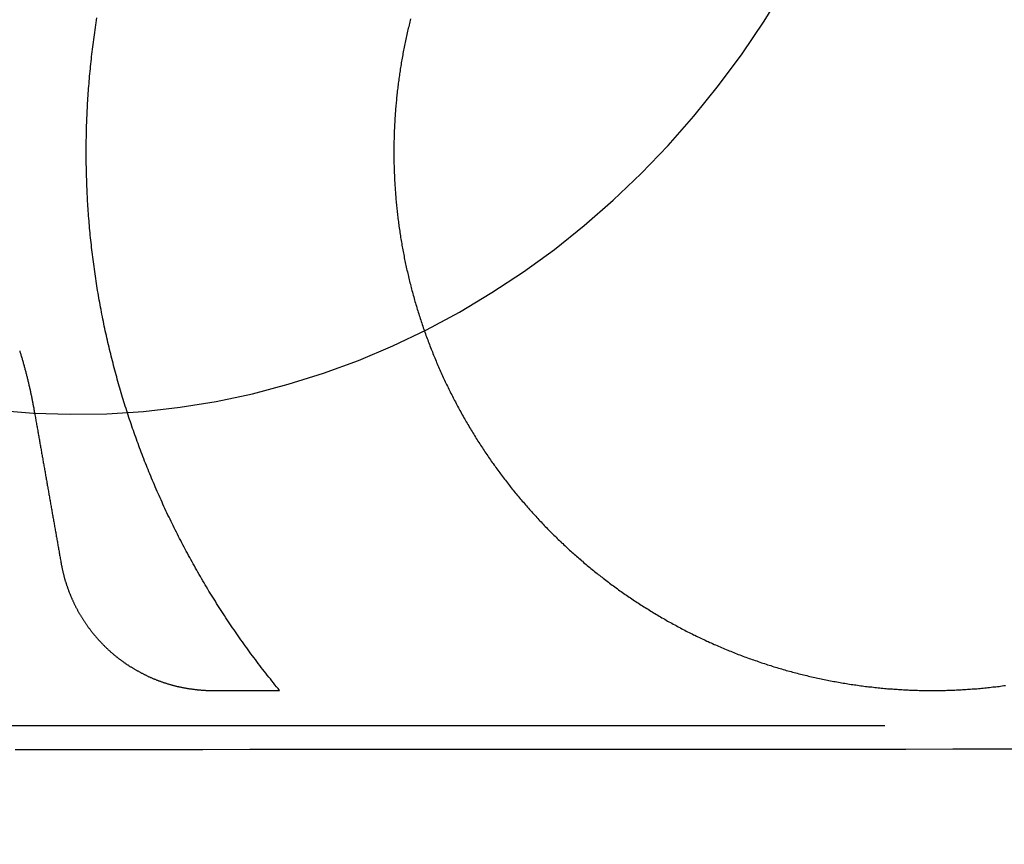
# Model space of a CAD drawing. Extents: x -59 to 572, y -572 to 1000.
# Drawn here: x 6 to 13, y 582 to 587 of the extents above; entities that cross this region are included whole.
import ezdxf

# ---------------------------------------------------------------- set-up
doc = ezdxf.new("R2010")
doc.units = 0
doc.header["$LTSCALE"] = 50
doc.linetypes.add('VERDECKT', pattern=[0.375, 0.25, -0.125])
doc.layers.get('0').update_dxf_attribs({"linetype": 'CONTINUOUS'})
doc.layers.add('STEMPEL', color=3, linetype='CONTINUOUS')

# ---------------------------------------------------------------- blocks, each defined once
blk = doc.blocks.new('A$CEF8BA23D')
at = {"color": 1, "linetype": 'VERDECKT', "extrusion": (2e-16, 1, -2e-16)}
blk.add_line((-19.49465, 582.77229), (19.49465, 582.77229), dxfattribs=at)
at = {"color": 1, "linetype": 'VERDECKT'}
for points in [[(5.98151, 584.822, 0), (6.21948, 584.803, 0), (6.45797, 584.795, 0), (6.69654, 584.799, 0), (6.93475, 584.814, 0), (7.17214, 584.841, 0), (7.40828, 584.879, 0), (7.64273, 584.929, 0), (7.87505, 584.99, 0), (8.10481, 585.062, 0), (8.33157, 585.145, 0), (8.55493, 585.24, 0), (8.77445, 585.344, 0), (8.98973, 585.46, 0), (9.20038, 585.586, 0), (9.40599, 585.722, 0), (9.60619, 585.867, 0), (9.8006, 586.023, 0), (9.98885, 586.187, 0), (10.1706, 586.361, 0), (10.3455, 586.543, 0), (10.5133, 586.733, 0), (10.6735, 586.932, 0), (10.826, 587.138, 0), (10.9705, 587.351, 0), (11.1066, 587.571, 0)], [(6.10097, 582.616, 0), (6.40592, 582.616, 0), (6.71085, 582.616, 0), (7.01577, 582.616, 0), (7.32067, 582.616, 0), (7.62555, 582.617, 0), (7.93042, 582.617, 0), (8.23526, 582.617, 0), (8.54009, 582.617, 0), (8.84489, 582.617, 0), (9.14968, 582.617, 0), (9.45444, 582.617, 0), (9.75918, 582.617, 0), (10.0639, 582.618, 0), (10.3686, 582.618, 0), (10.6733, 582.618, 0), (10.9779, 582.618, 0), (11.2825, 582.618, 0), (11.5871, 582.618, 0), (11.8917, 582.618, 0), (12.1962, 582.619, 0), (12.5007, 582.619, 0), (12.8052, 582.619, 0)]]:
    blk.add_polyline3d(points, dxfattribs=at)
at = {"color": 3}
for points in [[(7.81977, 582.999, 0), (7.80964, 583.012, 0), (7.79954, 583.024, 0), (7.78948, 583.036, 0), (7.77946, 583.049, 0), (7.76947, 583.061, 0), (7.75952, 583.074, 0), (7.74961, 583.086, 0), (7.73974, 583.099, 0), (7.72991, 583.111, 0), (7.72011, 583.124, 0), (7.71035, 583.136, 0), (7.70063, 583.149, 0), (7.69095, 583.162, 0), (7.6813, 583.174, 0), (7.6717, 583.187, 0), (7.66213, 583.2, 0), (7.6526, 583.213, 0), (7.64311, 583.225, 0), (7.63366, 583.238, 0), (7.62425, 583.251, 0), (7.61487, 583.264, 0), (7.60554, 583.277, 0), (7.59624, 583.29, 0), (7.58699, 583.302, 0), (7.57777, 583.315, 0), (7.5686, 583.328, 0), (7.55946, 583.341, 0), (7.55036, 583.354, 0), (7.54131, 583.367, 0), (7.53229, 583.38, 0), (7.52331, 583.394, 0), (7.51438, 583.407, 0), (7.50548, 583.42, 0), (7.49662, 583.433, 0), (7.48781, 583.446, 0), (7.47903, 583.459, 0), (7.4703, 583.472, 0), (7.46161, 583.486, 0), (7.45296, 583.499, 0), (7.44434, 583.512, 0), (7.43578, 583.525, 0), (7.42725, 583.539, 0), (7.41876, 583.552, 0), (7.41031, 583.565, 0), (7.40191, 583.579, 0), (7.39355, 583.592, 0), (7.38523, 583.606, 0), (7.37695, 583.619, 0), (7.36871, 583.632, 0), (7.36052, 583.646, 0), (7.35236, 583.659, 0), (7.34425, 583.673, 0), (7.33619, 583.686, 0), (7.32816, 583.7, 0), (7.32018, 583.713, 0), (7.31224, 583.727, 0), (7.30434, 583.741, 0), (7.29649, 583.754, 0), (7.28868, 583.768, 0), (7.28091, 583.781, 0), (7.27318, 583.795, 0), (7.2655, 583.809, 0), (7.25786, 583.822, 0), (7.25027, 583.836, 0), (7.24271, 583.85, 0), (7.2352, 583.864, 0), (7.22773, 583.877, 0), (7.22031, 583.891, 0), (7.21293, 583.905, 0), (7.20559, 583.919, 0), (7.19829, 583.932, 0), (7.19104, 583.946, 0), (7.18383, 583.96, 0), (7.17667, 583.974, 0), (7.16954, 583.988, 0), (7.16246, 584.001, 0), (7.15543, 584.015, 0), (7.14843, 584.029, 0), (7.14148, 584.043, 0), (7.13458, 584.057, 0), (7.12771, 584.071, 0), (7.12089, 584.085, 0), (7.11412, 584.099, 0), (7.10738, 584.113, 0), (7.10069, 584.127, 0), (7.09405, 584.14, 0), (7.08744, 584.154, 0), (7.08088, 584.168, 0), (7.07437, 584.182, 0), (7.06789, 584.196, 0), (7.06146, 584.21, 0), (7.05508, 584.224, 0), (7.04874, 584.238, 0), (7.04244, 584.252, 0), (7.03618, 584.266, 0), (7.02997, 584.28, 0), (7.0238, 584.294, 0), (7.01768, 584.309, 0), (7.0116, 584.323, 0), (7.00556, 584.337, 0), (6.99957, 584.351, 0), (6.99362, 584.365, 0), (6.98771, 584.379, 0), (6.98185, 584.393, 0), (6.97604, 584.407, 0), (6.97026, 584.421, 0), (6.96453, 584.435, 0), (6.95885, 584.449, 0), (6.9532, 584.463, 0), (6.9476, 584.477, 0), (6.94205, 584.491, 0), (6.93654, 584.506, 0), (6.93107, 584.52, 0), (6.92565, 584.534, 0), (6.92027, 584.548, 0), (6.91494, 584.562, 0), (6.90965, 584.576, 0), (6.9044, 584.59, 0), (6.8992, 584.604, 0), (6.89404, 584.618, 0), (6.88893, 584.633, 0), (6.88386, 584.647, 0), (6.87882, 584.661, 0), (6.87382, 584.675, 0), (6.86885, 584.689, 0), (6.86392, 584.703, 0), (6.85902, 584.718, 0), (6.85416, 584.732, 0), (6.84933, 584.746, 0), (6.84454, 584.761, 0), (6.83978, 584.775, 0), (6.83506, 584.789, 0), (6.83037, 584.804, 0), (6.82572, 584.818, 0), (6.82111, 584.833, 0), (6.81653, 584.847, 0), (6.81198, 584.862, 0), (6.80747, 584.876, 0), (6.803, 584.891, 0), (6.79857, 584.905, 0), (6.79417, 584.92, 0), (6.78981, 584.934, 0), (6.78549, 584.949, 0), (6.7812, 584.964, 0), (6.77695, 584.978, 0), (6.77274, 584.993, 0), (6.76856, 585.008, 0), (6.76443, 585.023, 0), (6.76033, 585.038, 0), (6.75627, 585.052, 0), (6.75224, 585.067, 0), (6.74826, 585.082, 0), (6.74431, 585.097, 0), (6.74041, 585.112, 0), (6.73654, 585.127, 0), (6.73271, 585.142, 0), (6.72892, 585.157, 0), (6.72516, 585.172, 0), (6.72145, 585.187, 0), (6.71778, 585.202, 0), (6.71415, 585.217, 0), (6.71055, 585.232, 0), (6.707, 585.247, 0), (6.70349, 585.262, 0), (6.70001, 585.277, 0), (6.69658, 585.292, 0), (6.69319, 585.307, 0), (6.68984, 585.323, 0), (6.68652, 585.338, 0), (6.68325, 585.353, 0), (6.68003, 585.368, 0), (6.67684, 585.384, 0), (6.67369, 585.399, 0), (6.67059, 585.414, 0), (6.66752, 585.429, 0), (6.6645, 585.445, 0), (6.66152, 585.46, 0), (6.65859, 585.476, 0), (6.65569, 585.491, 0), (6.65284, 585.506, 0), (6.65003, 585.522, 0), (6.64726, 585.537, 0), (6.64454, 585.553, 0), (6.64186, 585.568, 0), (6.63922, 585.583, 0), (6.63662, 585.599, 0), (6.63407, 585.614, 0), (6.63156, 585.63, 0), (6.6291, 585.645, 0), (6.62668, 585.661, 0), (6.6243, 585.677, 0), (6.62197, 585.692, 0), (6.61968, 585.708, 0), (6.61744, 585.723, 0), (6.61524, 585.739, 0), (6.61308, 585.755, 0), (6.61097, 585.77, 0), (6.60891, 585.786, 0), (6.60688, 585.802, 0), (6.60491, 585.817, 0), (6.60297, 585.833, 0), (6.60108, 585.849, 0), (6.59924, 585.864, 0), (6.59744, 585.88, 0), (6.59569, 585.896, 0), (6.59397, 585.911, 0), (6.59231, 585.927, 0), (6.59069, 585.943, 0), (6.58911, 585.959, 0), (6.58758, 585.974, 0), (6.58609, 585.99, 0), (6.58465, 586.006, 0), (6.58326, 586.022, 0), (6.5819, 586.038, 0), (6.5806, 586.053, 0), (6.57934, 586.069, 0), (6.57812, 586.085, 0), (6.57695, 586.101, 0), (6.57582, 586.117, 0), (6.57474, 586.133, 0), (6.57371, 586.149, 0), (6.57271, 586.164, 0), (6.57177, 586.18, 0), (6.57087, 586.196, 0), (6.57002, 586.212, 0), (6.56921, 586.228, 0), (6.56844, 586.244, 0), (6.56773, 586.26, 0), (6.56706, 586.276, 0), (6.56643, 586.292, 0), (6.56585, 586.307, 0), (6.56531, 586.323, 0), (6.56483, 586.339, 0), (6.56438, 586.355, 0), (6.56398, 586.371, 0), (6.56363, 586.387, 0), (6.56333, 586.403, 0), (6.56307, 586.419, 0), (6.56285, 586.435, 0), (6.56269, 586.451, 0), (6.56257, 586.467, 0), (6.56249, 586.483, 0), (6.56246, 586.499, 0), (6.56248, 586.515, 0), (6.56254, 586.531, 0), (6.56265, 586.547, 0), (6.56281, 586.563, 0), (6.56301, 586.578, 0), (6.56326, 586.594, 0), (6.56356, 586.61, 0), (6.5639, 586.626, 0), (6.56429, 586.642, 0), (6.56472, 586.658, 0), (6.5652, 586.674, 0), (6.56573, 586.69, 0), (6.56631, 586.706, 0), (6.56693, 586.722, 0), (6.5676, 586.738, 0), (6.56831, 586.754, 0), (6.56908, 586.77, 0), (6.56989, 586.786, 0), (6.57074, 586.802, 0), (6.57165, 586.818, 0), (6.5726, 586.834, 0), (6.57359, 586.85, 0), (6.57464, 586.866, 0), (6.57573, 586.882, 0), (6.57686, 586.897, 0), (6.57804, 586.913, 0), (6.57927, 586.929, 0), (6.58055, 586.945, 0), (6.58187, 586.961, 0), (6.58324, 586.977, 0), (6.58465, 586.993, 0), (6.58611, 587.009, 0), (6.58762, 587.025, 0), (6.58917, 587.041, 0), (6.59077, 587.057, 0), (6.59241, 587.072, 0), (6.5941, 587.088, 0), (6.59584, 587.104, 0), (6.59762, 587.12, 0), (6.59945, 587.136, 0), (6.60132, 587.152, 0), (6.60324, 587.168, 0), (6.6052, 587.183, 0), (6.60721, 587.199, 0), (6.60927, 587.215, 0), (6.61137, 587.231, 0), (6.61351, 587.247, 0), (6.6157, 587.262, 0), (6.61794, 587.278, 0), (6.62022, 587.294, 0), (6.62254, 587.31, 0), (6.62492, 587.326, 0), (6.62733, 587.341, 0), (6.62979, 587.357, 0), (6.6323, 587.373, 0)], [(8.67156, 587.366, 0), (8.66897, 587.356, 0), (8.66641, 587.346, 0), (8.66388, 587.336, 0), (8.66138, 587.326, 0), (8.65891, 587.315, 0), (8.65648, 587.305, 0), (8.65407, 587.295, 0), (8.6517, 587.285, 0), (8.64936, 587.275, 0), (8.64705, 587.264, 0), (8.64477, 587.254, 0), (8.64253, 587.244, 0), (8.64031, 587.234, 0), (8.63813, 587.223, 0), (8.63598, 587.213, 0), (8.63386, 587.203, 0), (8.63177, 587.193, 0), (8.62972, 587.182, 0), (8.6277, 587.172, 0), (8.6257, 587.162, 0), (8.62374, 587.152, 0), (8.62182, 587.141, 0), (8.61992, 587.131, 0), (8.61806, 587.121, 0), (8.61623, 587.111, 0), (8.61442, 587.1, 0), (8.61266, 587.09, 0), (8.61092, 587.08, 0), (8.60921, 587.07, 0), (8.60754, 587.059, 0), (8.60589, 587.049, 0), (8.60428, 587.039, 0), (8.6027, 587.029, 0), (8.60115, 587.018, 0), (8.59964, 587.008, 0), (8.59815, 586.998, 0), (8.59669, 586.988, 0), (8.59527, 586.977, 0), (8.59387, 586.967, 0), (8.59251, 586.957, 0), (8.59118, 586.947, 0), (8.58988, 586.937, 0), (8.58861, 586.926, 0), (8.58737, 586.916, 0), (8.58616, 586.906, 0), (8.58498, 586.896, 0), (8.58384, 586.885, 0), (8.58272, 586.875, 0), (8.58163, 586.865, 0), (8.58058, 586.855, 0), (8.57955, 586.845, 0), (8.57856, 586.834, 0), (8.57759, 586.824, 0), (8.57666, 586.814, 0), (8.57575, 586.804, 0), (8.57488, 586.794, 0), (8.57403, 586.784, 0), (8.57322, 586.773, 0), (8.57244, 586.763, 0), (8.57168, 586.753, 0), (8.57096, 586.743, 0), (8.57026, 586.733, 0), (8.5696, 586.723, 0), (8.56896, 586.713, 0), (8.56836, 586.702, 0), (8.56778, 586.692, 0), (8.56724, 586.682, 0), (8.56672, 586.672, 0), (8.56623, 586.662, 0), (8.56578, 586.652, 0), (8.56535, 586.642, 0), (8.56495, 586.632, 0), (8.56458, 586.622, 0), (8.56424, 586.612, 0), (8.56393, 586.602, 0), (8.56365, 586.592, 0), (8.5634, 586.582, 0), (8.56317, 586.572, 0), (8.56298, 586.562, 0), (8.56281, 586.552, 0), (8.56268, 586.542, 0), (8.56257, 586.532, 0), (8.56249, 586.522, 0), (8.56244, 586.512, 0), (8.56242, 586.502, 0), (8.56242, 586.492, 0), (8.56246, 586.482, 0), (8.56252, 586.472, 0), (8.56262, 586.462, 0), (8.56274, 586.452, 0), (8.56289, 586.442, 0), (8.56307, 586.432, 0), (8.56328, 586.422, 0), (8.56352, 586.412, 0), (8.56378, 586.402, 0), (8.56408, 586.392, 0), (8.5644, 586.382, 0), (8.56476, 586.372, 0), (8.56514, 586.362, 0), (8.56555, 586.352, 0), (8.566, 586.342, 0), (8.56647, 586.332, 0), (8.56697, 586.322, 0), (8.5675, 586.312, 0), (8.56806, 586.301, 0), (8.56865, 586.291, 0), (8.56926, 586.281, 0), (8.56991, 586.271, 0), (8.57059, 586.261, 0), (8.5713, 586.251, 0), (8.57204, 586.241, 0), (8.5728, 586.231, 0), (8.5736, 586.221, 0), (8.57443, 586.21, 0), (8.57528, 586.2, 0), (8.57617, 586.19, 0), (8.57709, 586.18, 0), (8.57803, 586.17, 0), (8.57901, 586.16, 0), (8.58002, 586.149, 0), (8.58105, 586.139, 0), (8.58212, 586.129, 0), (8.58322, 586.119, 0), (8.58435, 586.109, 0), (8.5855, 586.098, 0), (8.58669, 586.088, 0), (8.58791, 586.078, 0), (8.58916, 586.068, 0), (8.59044, 586.058, 0), (8.59175, 586.048, 0), (8.59309, 586.037, 0), (8.59447, 586.027, 0), (8.59587, 586.017, 0), (8.5973, 586.007, 0), (8.59877, 585.996, 0), (8.60026, 585.986, 0), (8.60179, 585.976, 0), (8.60335, 585.966, 0), (8.60493, 585.956, 0), (8.60655, 585.945, 0), (8.6082, 585.935, 0), (8.60989, 585.925, 0), (8.6116, 585.915, 0), (8.61334, 585.905, 0), (8.61512, 585.894, 0), (8.61692, 585.884, 0), (8.61876, 585.874, 0), (8.62063, 585.864, 0), (8.62253, 585.853, 0), (8.62446, 585.843, 0), (8.62643, 585.833, 0), (8.62842, 585.823, 0), (8.63045, 585.813, 0), (8.63251, 585.802, 0), (8.6346, 585.792, 0), (8.63672, 585.782, 0), (8.63887, 585.772, 0), (8.64105, 585.762, 0), (8.64327, 585.751, 0), (8.64552, 585.741, 0), (8.64779, 585.731, 0), (8.6501, 585.721, 0), (8.65244, 585.711, 0), (8.65482, 585.701, 0), (8.65722, 585.69, 0), (8.65965, 585.68, 0), (8.66212, 585.67, 0), (8.66462, 585.66, 0), (8.66714, 585.65, 0), (8.6697, 585.64, 0), (8.67229, 585.629, 0), (8.67491, 585.619, 0), (8.67757, 585.609, 0), (8.68025, 585.599, 0), (8.68296, 585.589, 0), (8.68571, 585.579, 0), (8.68848, 585.569, 0), (8.69129, 585.559, 0), (8.69413, 585.548, 0), (8.69699, 585.538, 0), (8.69989, 585.528, 0), (8.70282, 585.518, 0), (8.70578, 585.508, 0), (8.70877, 585.498, 0), (8.71179, 585.488, 0), (8.71485, 585.478, 0), (8.71793, 585.468, 0), (8.72104, 585.458, 0), (8.72419, 585.448, 0), (8.72736, 585.438, 0), (8.73056, 585.428, 0), (8.7338, 585.418, 0), (8.73706, 585.408, 0), (8.74036, 585.398, 0), (8.74369, 585.388, 0), (8.74704, 585.378, 0), (8.75043, 585.368, 0), (8.75385, 585.358, 0), (8.75729, 585.348, 0), (8.76077, 585.338, 0), (8.76428, 585.328, 0), (8.76782, 585.318, 0), (8.77138, 585.308, 0), (8.77498, 585.298, 0), (8.77861, 585.288, 0), (8.78227, 585.279, 0), (8.78595, 585.269, 0), (8.78967, 585.259, 0), (8.79342, 585.249, 0), (8.7972, 585.239, 0), (8.801, 585.229, 0), (8.80484, 585.219, 0), (8.80871, 585.21, 0), (8.8126, 585.2, 0), (8.81653, 585.19, 0), (8.82049, 585.18, 0), (8.82447, 585.171, 0), (8.82849, 585.161, 0), (8.83253, 585.151, 0), (8.83661, 585.141, 0), (8.84071, 585.132, 0), (8.84485, 585.122, 0), (8.84901, 585.112, 0), (8.8532, 585.103, 0), (8.85742, 585.093, 0), (8.86167, 585.083, 0), (8.86596, 585.074, 0), (8.87026, 585.064, 0), (8.8746, 585.054, 0), (8.87897, 585.045, 0), (8.88337, 585.035, 0), (8.88779, 585.026, 0), (8.89224, 585.016, 0), (8.89672, 585.007, 0), (8.90123, 584.997, 0), (8.90577, 584.988, 0), (8.91034, 584.978, 0), (8.91493, 584.969, 0), (8.91955, 584.959, 0), (8.9242, 584.95, 0), (8.92888, 584.94, 0), (8.93359, 584.931, 0), (8.93832, 584.921, 0), (8.94308, 584.912, 0), (8.94787, 584.903, 0), (8.95268, 584.893, 0), (8.95753, 584.884, 0), (8.9624, 584.875, 0), (8.96729, 584.865, 0), (8.97222, 584.856, 0), (8.97717, 584.847, 0), (8.98214, 584.838, 0), (8.98715, 584.828, 0), (8.99218, 584.819, 0), (8.99724, 584.81, 0), (9.00232, 584.801, 0), (9.00743, 584.792, 0), (9.01256, 584.782, 0), (9.01773, 584.773, 0), (9.02291, 584.764, 0), (9.02813, 584.755, 0), (9.03337, 584.746, 0), (9.03863, 584.737, 0), (9.04392, 584.728, 0), (9.04924, 584.719, 0), (9.05458, 584.71, 0), (9.05995, 584.701, 0), (9.06534, 584.692, 0), (9.07076, 584.683, 0), (9.07621, 584.674, 0), (9.08167, 584.665, 0), (9.08717, 584.656, 0), (9.09268, 584.647, 0), (9.09823, 584.638, 0), (9.10379, 584.629, 0), (9.10939, 584.621, 0), (9.115, 584.612, 0), (9.12064, 584.603, 0), (9.12631, 584.594, 0), (9.132, 584.586, 0), (9.13771, 584.577, 0), (9.14345, 584.568, 0), (9.14921, 584.559, 0), (9.15499, 584.551, 0), (9.1608, 584.542, 0), (9.16663, 584.534, 0), (9.17249, 584.525, 0), (9.17837, 584.516, 0), (9.18427, 584.508, 0), (9.19019, 584.499, 0), (9.19614, 584.491, 0), (9.20211, 584.482, 0), (9.20811, 584.474, 0), (9.21412, 584.465, 0), (9.22016, 584.457, 0), (9.22622, 584.449, 0), (9.2323, 584.44, 0), (9.2384, 584.432, 0), (9.24453, 584.423, 0), (9.25067, 584.415, 0), (9.25684, 584.407, 0), (9.26303, 584.399, 0), (9.26924, 584.39, 0), (9.27547, 584.382, 0), (9.28172, 584.374, 0), (9.28799, 584.366, 0), (9.29429, 584.358, 0), (9.3006, 584.349, 0), (9.30693, 584.341, 0), (9.31328, 584.333, 0), (9.31966, 584.325, 0), (9.32605, 584.317, 0), (9.33246, 584.309, 0), (9.33889, 584.301, 0), (9.34534, 584.293, 0), (9.35181, 584.285, 0), (9.35829, 584.277, 0), (9.3648, 584.269, 0), (9.37132, 584.262, 0), (9.37787, 584.254, 0), (9.38443, 584.246, 0), (9.39101, 584.238, 0), (9.3976, 584.23, 0), (9.40422, 584.223, 0), (9.41085, 584.215, 0), (9.4175, 584.207, 0), (9.42417, 584.2, 0), (9.43085, 584.192, 0), (9.43755, 584.184, 0), (9.44427, 584.177, 0), (9.451, 584.169, 0), (9.45775, 584.162, 0), (9.46452, 584.154, 0), (9.4713, 584.147, 0), (9.4781, 584.139, 0), (9.48491, 584.132, 0), (9.49174, 584.124, 0), (9.49859, 584.117, 0), (9.50545, 584.109, 0), (9.51233, 584.102, 0), (9.51922, 584.095, 0), (9.52612, 584.087, 0), (9.53305, 584.08, 0), (9.53998, 584.073, 0), (9.54693, 584.066, 0), (9.55389, 584.059, 0), (9.56087, 584.051, 0), (9.56787, 584.044, 0), (9.57487, 584.037, 0), (9.58189, 584.03, 0), (9.58892, 584.023, 0), (9.59597, 584.016, 0), (9.60304, 584.009, 0), (9.61014, 584.002, 0), (9.61727, 583.995, 0), (9.62443, 583.988, 0), (9.63161, 583.981, 0), (9.63882, 583.974, 0), (9.64606, 583.967, 0), (9.65333, 583.96, 0), (9.66062, 583.954, 0), (9.66794, 583.947, 0), (9.67528, 583.94, 0), (9.68266, 583.933, 0), (9.69006, 583.926, 0), (9.69748, 583.919, 0), (9.70494, 583.912, 0), (9.71242, 583.906, 0), (9.71992, 583.899, 0), (9.72746, 583.892, 0), (9.73502, 583.885, 0), (9.7426, 583.879, 0), (9.75021, 583.872, 0), (9.75785, 583.865, 0), (9.76551, 583.859, 0), (9.7732, 583.852, 0), (9.78092, 583.845, 0), (9.78866, 583.839, 0), (9.79642, 583.832, 0), (9.80421, 583.825, 0), (9.81203, 583.819, 0), (9.81987, 583.812, 0), (9.82774, 583.806, 0), (9.83563, 583.799, 0), (9.84355, 583.793, 0), (9.85149, 583.786, 0), (9.85945, 583.78, 0), (9.86744, 583.773, 0), (9.87546, 583.767, 0), (9.8835, 583.76, 0), (9.89156, 583.754, 0), (9.89965, 583.748, 0), (9.90776, 583.741, 0), (9.9159, 583.735, 0), (9.92406, 583.729, 0), (9.93225, 583.722, 0), (9.94045, 583.716, 0), (9.94869, 583.71, 0), (9.95694, 583.704, 0), (9.96522, 583.697, 0), (9.97352, 583.691, 0), (9.98185, 583.685, 0), (9.9902, 583.679, 0), (9.99857, 583.673, 0), (10.007, 583.667, 0), (10.0154, 583.66, 0), (10.0238, 583.654, 0), (10.0323, 583.648, 0), (10.0408, 583.642, 0), (10.0493, 583.636, 0), (10.0578, 583.63, 0), (10.0664, 583.624, 0), (10.0749, 583.618, 0), (10.0835, 583.612, 0), (10.0922, 583.607, 0), (10.1008, 583.601, 0), (10.1095, 583.595, 0), (10.1182, 583.589, 0), (10.1269, 583.583, 0), (10.1356, 583.577, 0), (10.1443, 583.572, 0), (10.1531, 583.566, 0), (10.1619, 583.56, 0), (10.1707, 583.555, 0), (10.1796, 583.549, 0), (10.1884, 583.543, 0), (10.1973, 583.538, 0), (10.2062, 583.532, 0), (10.2151, 583.527, 0), (10.224, 583.521, 0), (10.233, 583.516, 0), (10.242, 583.51, 0), (10.251, 583.505, 0), (10.26, 583.499, 0), (10.269, 583.494, 0), (10.2781, 583.488, 0), (10.2872, 583.483, 0), (10.2962, 583.478, 0), (10.3054, 583.472, 0), (10.3145, 583.467, 0), (10.3236, 583.462, 0), (10.3328, 583.457, 0), (10.342, 583.451, 0), (10.3512, 583.446, 0), (10.3604, 583.441, 0), (10.3697, 583.436, 0), (10.3789, 583.431, 0), (10.3882, 583.426, 0), (10.3975, 583.421, 0), (10.4068, 583.416, 0), (10.4161, 583.411, 0), (10.4255, 583.406, 0), (10.4348, 583.401, 0), (10.4442, 583.396, 0), (10.4536, 583.391, 0), (10.463, 583.386, 0), (10.4725, 583.381, 0), (10.4819, 583.377, 0), (10.4914, 583.372, 0), (10.5008, 583.367, 0), (10.5103, 583.362, 0), (10.5198, 583.358, 0), (10.5294, 583.353, 0), (10.5389, 583.348, 0), (10.5485, 583.344, 0), (10.558, 583.339, 0), (10.5676, 583.335, 0), (10.5772, 583.33, 0), (10.5868, 583.326, 0), (10.5965, 583.321, 0), (10.6061, 583.317, 0), (10.6158, 583.312, 0), (10.6254, 583.308, 0), (10.6351, 583.304, 0), (10.6448, 583.299, 0), (10.6545, 583.295, 0), (10.6643, 583.291, 0), (10.674, 583.287, 0), (10.6838, 583.282, 0), (10.6935, 583.278, 0), (10.7033, 583.274, 0), (10.7131, 583.27, 0), (10.7229, 583.266, 0), (10.7327, 583.262, 0), (10.7426, 583.258, 0), (10.7524, 583.254, 0), (10.7623, 583.25, 0), (10.7721, 583.246, 0), (10.782, 583.242, 0), (10.7919, 583.238, 0), (10.8018, 583.234, 0), (10.8117, 583.23, 0), (10.8217, 583.227, 0), (10.8316, 583.223, 0), (10.8416, 583.219, 0), (10.8515, 583.216, 0), (10.8615, 583.212, 0), (10.8715, 583.208, 0), (10.8815, 583.205, 0), (10.8915, 583.201, 0), (10.9015, 583.198, 0), (10.9115, 583.194, 0), (10.9216, 583.191, 0), (10.9316, 583.187, 0), (10.9417, 583.184, 0), (10.9517, 583.18, 0), (10.9618, 583.177, 0), (10.9719, 583.174, 0), (10.982, 583.17, 0), (10.9921, 583.167, 0), (11.0022, 583.164, 0), (11.0123, 583.161, 0), (11.0224, 583.157, 0), (11.0326, 583.154, 0), (11.0427, 583.151, 0), (11.0529, 583.148, 0), (11.063, 583.145, 0), (11.0732, 583.142, 0), (11.0834, 583.139, 0), (11.0935, 583.136, 0), (11.1037, 583.133, 0), (11.1139, 583.13, 0), (11.1241, 583.128, 0), (11.1343, 583.125, 0), (11.1445, 583.122, 0), (11.1548, 583.119, 0), (11.165, 583.116, 0), (11.1752, 583.114, 0), (11.1855, 583.111, 0), (11.1957, 583.108, 0), (11.2059, 583.106, 0), (11.2162, 583.103, 0), (11.2265, 583.101, 0), (11.2367, 583.098, 0), (11.247, 583.096, 0), (11.2572, 583.093, 0), (11.2675, 583.091, 0), (11.2778, 583.088, 0), (11.2881, 583.086, 0), (11.2984, 583.084, 0), (11.3087, 583.081, 0), (11.319, 583.079, 0), (11.3293, 583.077, 0), (11.3396, 583.075, 0), (11.3499, 583.073, 0), (11.3602, 583.071, 0), (11.3705, 583.068, 0), (11.3808, 583.066, 0), (11.3911, 583.064, 0), (11.4014, 583.062, 0), (11.4117, 583.06, 0), (11.422, 583.058, 0), (11.4324, 583.057, 0), (11.4427, 583.055, 0), (11.453, 583.053, 0), (11.4633, 583.051, 0), (11.4737, 583.049, 0), (11.484, 583.047, 0), (11.4943, 583.046, 0), (11.5046, 583.044, 0), (11.5149, 583.042, 0), (11.5253, 583.041, 0), (11.5356, 583.039, 0), (11.5459, 583.038, 0), (11.5562, 583.036, 0), (11.5666, 583.035, 0), (11.5769, 583.033, 0), (11.5872, 583.032, 0), (11.5975, 583.03, 0), (11.6078, 583.029, 0), (11.6182, 583.028, 0), (11.6285, 583.026, 0), (11.6388, 583.025, 0), (11.6491, 583.024, 0), (11.6594, 583.023, 0), (11.6697, 583.022, 0), (11.68, 583.02, 0), (11.6903, 583.019, 0), (11.7006, 583.018, 0), (11.7109, 583.017, 0), (11.7212, 583.016, 0), (11.7315, 583.015, 0), (11.7417, 583.014, 0), (11.752, 583.013, 0), (11.7623, 583.012, 0), (11.7726, 583.011, 0), (11.7828, 583.011, 0), (11.7931, 583.01, 0), (11.8033, 583.009, 0), (11.8136, 583.008, 0), (11.8238, 583.008, 0), (11.834, 583.007, 0), (11.8443, 583.006, 0), (11.8545, 583.006, 0), (11.8647, 583.005, 0), (11.8749, 583.004, 0), (11.8851, 583.004, 0), (11.8953, 583.003, 0), (11.9055, 583.003, 0), (11.9157, 583.002, 0), (11.9259, 583.002, 0), (11.936, 583.002, 0), (11.9462, 583.001, 0), (11.9564, 583.001, 0), (11.9665, 583.001, 0), (11.9766, 583, 0), (11.9868, 583, 0), (11.9969, 583, 0), (12.007, 583, 0), (12.0171, 583, 0), (12.0272, 583, 0), (12.0373, 582.999, 0), (12.0473, 582.999, 0), (12.0574, 582.999, 0), (12.0675, 582.999, 0), (12.0775, 582.999, 0), (12.0876, 582.999, 0), (12.0977, 583, 0), (12.1078, 583, 0), (12.1179, 583, 0), (12.128, 583, 0), (12.1381, 583, 0), (12.1483, 583, 0), (12.1584, 583.001, 0), (12.1685, 583.001, 0), (12.1787, 583.001, 0), (12.1889, 583.002, 0), (12.1991, 583.002, 0), (12.2092, 583.002, 0), (12.2194, 583.003, 0), (12.2296, 583.003, 0), (12.2398, 583.004, 0), (12.2501, 583.004, 0), (12.2603, 583.005, 0), (12.2705, 583.006, 0), (12.2807, 583.006, 0), (12.291, 583.007, 0), (12.3012, 583.008, 0), (12.3115, 583.008, 0), (12.3218, 583.009, 0), (12.332, 583.01, 0), (12.3423, 583.011, 0), (12.3526, 583.011, 0), (12.3629, 583.012, 0), (12.3732, 583.013, 0), (12.3835, 583.014, 0), (12.3938, 583.015, 0), (12.4041, 583.016, 0), (12.4144, 583.017, 0), (12.4247, 583.018, 0), (12.435, 583.019, 0), (12.4453, 583.02, 0), (12.4556, 583.022, 0), (12.466, 583.023, 0), (12.4763, 583.024, 0), (12.4866, 583.025, 0), (12.497, 583.026, 0), (12.5073, 583.028, 0), (12.5177, 583.029, 0), (12.528, 583.031, 0), (12.5383, 583.032, 0)], [(6.1297, 585.208, 0), (6.13145, 585.202, 0), (6.13318, 585.197, 0), (6.13491, 585.191, 0), (6.13662, 585.185, 0), (6.13833, 585.18, 0), (6.14002, 585.174, 0), (6.14171, 585.168, 0), (6.14338, 585.163, 0), (6.14505, 585.157, 0), (6.1467, 585.151, 0), (6.14835, 585.146, 0), (6.14998, 585.14, 0), (6.15161, 585.134, 0), (6.15322, 585.128, 0), (6.15482, 585.123, 0), (6.15642, 585.117, 0), (6.158, 585.111, 0), (6.15958, 585.105, 0), (6.16114, 585.1, 0), (6.16269, 585.094, 0), (6.16424, 585.088, 0), (6.16577, 585.082, 0), (6.16729, 585.077, 0), (6.1688, 585.071, 0), (6.17031, 585.065, 0), (6.1718, 585.059, 0), (6.17328, 585.054, 0), (6.17475, 585.048, 0), (6.17621, 585.042, 0), (6.17766, 585.036, 0), (6.1791, 585.03, 0), (6.18053, 585.025, 0), (6.18195, 585.019, 0), (6.18336, 585.013, 0), (6.18476, 585.007, 0), (6.18615, 585.001, 0), (6.18752, 584.996, 0), (6.18889, 584.99, 0), (6.19025, 584.984, 0), (6.19159, 584.978, 0), (6.19293, 584.972, 0), (6.19425, 584.966, 0), (6.19557, 584.961, 0), (6.19687, 584.955, 0), (6.19817, 584.949, 0), (6.19945, 584.943, 0), (6.20072, 584.937, 0), (6.20198, 584.931, 0), (6.20324, 584.925, 0), (6.20448, 584.92, 0), (6.20571, 584.914, 0), (6.20693, 584.908, 0), (6.20813, 584.902, 0), (6.20933, 584.896, 0), (6.21052, 584.89, 0), (6.2117, 584.884, 0), (6.21286, 584.879, 0), (6.21402, 584.873, 0), (6.21516, 584.867, 0), (6.2163, 584.861, 0), (6.21742, 584.855, 0), (6.21853, 584.849, 0), (6.21963, 584.843, 0), (6.22072, 584.837, 0), (6.2218, 584.831, 0), (6.22287, 584.826, 0), (6.22393, 584.82, 0), (6.22498, 584.814, 0)], [(6.39919, 583.826, 0), (6.39987, 583.822, 0), (6.40057, 583.818, 0), (6.40128, 583.814, 0), (6.40201, 583.81, 0), (6.40276, 583.807, 0), (6.40352, 583.803, 0), (6.40429, 583.799, 0), (6.40509, 583.795, 0), (6.4059, 583.791, 0), (6.40672, 583.787, 0), (6.40756, 583.784, 0), (6.40842, 583.78, 0), (6.40929, 583.776, 0), (6.41018, 583.772, 0), (6.41108, 583.768, 0), (6.412, 583.765, 0), (6.41293, 583.761, 0), (6.41388, 583.757, 0), (6.41485, 583.753, 0), (6.41583, 583.749, 0), (6.41683, 583.745, 0), (6.41784, 583.742, 0), (6.41887, 583.738, 0), (6.41992, 583.734, 0), (6.42098, 583.73, 0), (6.42205, 583.726, 0), (6.42314, 583.723, 0), (6.42425, 583.719, 0), (6.42537, 583.715, 0), (6.42651, 583.711, 0), (6.42766, 583.707, 0), (6.42883, 583.704, 0), (6.43002, 583.7, 0), (6.43122, 583.696, 0), (6.43243, 583.692, 0), (6.43366, 583.688, 0), (6.43491, 583.685, 0), (6.43617, 583.681, 0), (6.43745, 583.677, 0), (6.43874, 583.673, 0), (6.44005, 583.67, 0), (6.44137, 583.666, 0), (6.44271, 583.662, 0), (6.44406, 583.658, 0), (6.44543, 583.655, 0), (6.44682, 583.651, 0), (6.44822, 583.647, 0), (6.44963, 583.643, 0), (6.45106, 583.64, 0), (6.4525, 583.636, 0), (6.45396, 583.632, 0), (6.45544, 583.628, 0), (6.45693, 583.625, 0), (6.45844, 583.621, 0), (6.45996, 583.617, 0), (6.46149, 583.614, 0), (6.46304, 583.61, 0), (6.46461, 583.606, 0), (6.46619, 583.602, 0), (6.46779, 583.599, 0), (6.4694, 583.595, 0), (6.47103, 583.591, 0), (6.47267, 583.588, 0), (6.47432, 583.584, 0), (6.47599, 583.58, 0), (6.47768, 583.577, 0), (6.47938, 583.573, 0), (6.4811, 583.57, 0), (6.48283, 583.566, 0), (6.48457, 583.562, 0), (6.48634, 583.559, 0), (6.48811, 583.555, 0), (6.4899, 583.551, 0), (6.49171, 583.548, 0), (6.49353, 583.544, 0), (6.49536, 583.541, 0), (6.49721, 583.537, 0), (6.49908, 583.534, 0), (6.50096, 583.53, 0), (6.50285, 583.527, 0), (6.50476, 583.523, 0), (6.50668, 583.519, 0), (6.50862, 583.516, 0), (6.51058, 583.512, 0), (6.51255, 583.509, 0), (6.51453, 583.505, 0), (6.51652, 583.502, 0), (6.51853, 583.498, 0), (6.52056, 583.495, 0), (6.5226, 583.492, 0), (6.52465, 583.488, 0), (6.52672, 583.485, 0), (6.5288, 583.481, 0), (6.53089, 583.478, 0), (6.533, 583.474, 0), (6.53512, 583.471, 0), (6.53726, 583.468, 0), (6.5394, 583.464, 0), (6.54156, 583.461, 0), (6.54374, 583.457, 0), (6.54593, 583.454, 0), (6.54813, 583.451, 0), (6.55034, 583.447, 0), (6.55256, 583.444, 0), (6.5548, 583.441, 0), (6.55705, 583.437, 0), (6.55932, 583.434, 0), (6.56159, 583.431, 0), (6.56388, 583.428, 0), (6.56618, 583.424, 0), (6.56849, 583.421, 0), (6.57082, 583.418, 0), (6.57315, 583.414, 0), (6.5755, 583.411, 0), (6.57786, 583.408, 0), (6.58023, 583.405, 0), (6.58262, 583.402, 0), (6.58501, 583.398, 0), (6.58742, 583.395, 0), (6.58983, 583.392, 0), (6.59226, 583.389, 0), (6.5947, 583.386, 0), (6.59715, 583.383, 0), (6.59961, 583.38, 0), (6.60209, 583.376, 0), (6.60457, 583.373, 0), (6.60706, 583.37, 0), (6.60957, 583.367, 0), (6.61208, 583.364, 0), (6.61461, 583.361, 0), (6.61714, 583.358, 0), (6.61969, 583.355, 0), (6.62225, 583.352, 0), (6.62481, 583.349, 0), (6.62739, 583.346, 0), (6.62997, 583.343, 0), (6.63257, 583.34, 0), (6.63517, 583.337, 0), (6.63779, 583.334, 0), (6.64041, 583.331, 0), (6.64305, 583.328, 0), (6.64569, 583.325, 0), (6.64834, 583.322, 0), (6.651, 583.319, 0), (6.65367, 583.317, 0), (6.65635, 583.314, 0), (6.65904, 583.311, 0), (6.66174, 583.308, 0), (6.66445, 583.305, 0), (6.66716, 583.302, 0), (6.66988, 583.3, 0), (6.67261, 583.297, 0), (6.67535, 583.294, 0), (6.6781, 583.291, 0), (6.68086, 583.288, 0), (6.68362, 583.286, 0), (6.68639, 583.283, 0), (6.68917, 583.28, 0), (6.69196, 583.278, 0), (6.69476, 583.275, 0), (6.69756, 583.272, 0), (6.70037, 583.27, 0), (6.70319, 583.267, 0), (6.70601, 583.264, 0), (6.70885, 583.262, 0), (6.71169, 583.259, 0), (6.71453, 583.257, 0), (6.71739, 583.254, 0), (6.72025, 583.251, 0), (6.72312, 583.249, 0), (6.72599, 583.246, 0), (6.72887, 583.244, 0), (6.73176, 583.241, 0), (6.73465, 583.239, 0), (6.73755, 583.236, 0), (6.74046, 583.234, 0), (6.74337, 583.231, 0), (6.7463, 583.229, 0), (6.74924, 583.227, 0), (6.7522, 583.224, 0), (6.75517, 583.222, 0), (6.75815, 583.219, 0), (6.76115, 583.217, 0), (6.76416, 583.215, 0), (6.76718, 583.212, 0), (6.77022, 583.21, 0), (6.77327, 583.208, 0), (6.77633, 583.205, 0), (6.77941, 583.203, 0), (6.7825, 583.201, 0), (6.7856, 583.198, 0), (6.78871, 583.196, 0), (6.79184, 583.194, 0), (6.79498, 583.191, 0), (6.79813, 583.189, 0), (6.8013, 583.187, 0), (6.80447, 583.185, 0), (6.80766, 583.182, 0), (6.81086, 583.18, 0), (6.81408, 583.178, 0), (6.8173, 583.176, 0), (6.82054, 583.173, 0), (6.82379, 583.171, 0), (6.82705, 583.169, 0), (6.83032, 583.167, 0), (6.8336, 583.165, 0), (6.8369, 583.163, 0), (6.84021, 583.16, 0), (6.84352, 583.158, 0), (6.84685, 583.156, 0), (6.85019, 583.154, 0), (6.85354, 583.152, 0), (6.8569, 583.15, 0), (6.86028, 583.148, 0), (6.86366, 583.146, 0), (6.86705, 583.144, 0), (6.87046, 583.142, 0), (6.87387, 583.14, 0), (6.8773, 583.138, 0), (6.88074, 583.136, 0), (6.88418, 583.134, 0), (6.88764, 583.132, 0), (6.8911, 583.13, 0), (6.89458, 583.128, 0), (6.89806, 583.126, 0), (6.90156, 583.124, 0), (6.90506, 583.122, 0), (6.90858, 583.12, 0), (6.9121, 583.118, 0), (6.91564, 583.116, 0), (6.91918, 583.114, 0), (6.92273, 583.112, 0), (6.92629, 583.111, 0), (6.92987, 583.109, 0), (6.93344, 583.107, 0), (6.93703, 583.105, 0), (6.94063, 583.103, 0), (6.94424, 583.102, 0), (6.94785, 583.1, 0), (6.95147, 583.098, 0), (6.95511, 583.096, 0), (6.95875, 583.095, 0), (6.96239, 583.093, 0), (6.96605, 583.091, 0), (6.96971, 583.089, 0), (6.97339, 583.088, 0), (6.97707, 583.086, 0), (6.98076, 583.084, 0), (6.98445, 583.083, 0), (6.98816, 583.081, 0), (6.99187, 583.08, 0), (6.99559, 583.078, 0), (6.99931, 583.076, 0), (7.00305, 583.075, 0), (7.00679, 583.073, 0), (7.01053, 583.072, 0), (7.01429, 583.07, 0), (7.01805, 583.069, 0), (7.02182, 583.067, 0), (7.0256, 583.066, 0), (7.02938, 583.064, 0), (7.03317, 583.063, 0), (7.03696, 583.062, 0), (7.04076, 583.06, 0), (7.04457, 583.059, 0), (7.04839, 583.057, 0), (7.05221, 583.056, 0), (7.05604, 583.055, 0), (7.05987, 583.053, 0), (7.06371, 583.052, 0), (7.06755, 583.051, 0), (7.0714, 583.049, 0), (7.07526, 583.048, 0), (7.07912, 583.047, 0), (7.08299, 583.046, 0), (7.08686, 583.045, 0), (7.09074, 583.043, 0), (7.09462, 583.042, 0), (7.09851, 583.041, 0), (7.1024, 583.04, 0), (7.1063, 583.039, 0), (7.1102, 583.038, 0), (7.11411, 583.036, 0), (7.11802, 583.035, 0), (7.12194, 583.034, 0), (7.12586, 583.033, 0), (7.12978, 583.032, 0), (7.13371, 583.031, 0), (7.13764, 583.03, 0), (7.14158, 583.029, 0), (7.14552, 583.028, 0), (7.14946, 583.027, 0), (7.15341, 583.026, 0), (7.15736, 583.025, 0), (7.16131, 583.025, 0), (7.16527, 583.024, 0), (7.16922, 583.023, 0), (7.17319, 583.022, 0), (7.17715, 583.021, 0), (7.18112, 583.02, 0), (7.18509, 583.019, 0), (7.18906, 583.019, 0), (7.19303, 583.018, 0), (7.19701, 583.017, 0), (7.20098, 583.016, 0), (7.20496, 583.016, 0), (7.20894, 583.015, 0), (7.21293, 583.014, 0), (7.21691, 583.014, 0), (7.2209, 583.013, 0), (7.22488, 583.012, 0), (7.22887, 583.012, 0), (7.23286, 583.011, 0), (7.23685, 583.01, 0), (7.24084, 583.01, 0), (7.24483, 583.009, 0), (7.24882, 583.009, 0), (7.25282, 583.008, 0), (7.25681, 583.008, 0), (7.2608, 583.007, 0), (7.26479, 583.007, 0), (7.26879, 583.006, 0), (7.27278, 583.006, 0), (7.27677, 583.005, 0), (7.28076, 583.005, 0), (7.28475, 583.004, 0), (7.28874, 583.004, 0), (7.29273, 583.004, 0), (7.29672, 583.003, 0), (7.30071, 583.003, 0), (7.30469, 583.003, 0), (7.30868, 583.002, 0), (7.31266, 583.002, 0), (7.31665, 583.002, 0), (7.32063, 583.001, 0), (7.3246, 583.001, 0), (7.32858, 583.001, 0), (7.33256, 583.001, 0), (7.33653, 583.001, 0), (7.3405, 583, 0), (7.34447, 583, 0), (7.34843, 583, 0), (7.3524, 583, 0), (7.35636, 583, 0), (7.36032, 583, 0), (7.36427, 583, 0), (7.36822, 582.999, 0), (7.37217, 582.999, 0), (7.37612, 582.999, 0), (7.38006, 582.999, 0), (7.384, 582.999, 0)]]:
    blk.add_polyline3d(points, dxfattribs=at)
at = {"color": 3, "linetype": 'CONTINUOUS'}
for points in [[(6.22498, 584.814, 0), (6.22634, 584.806, 0), (6.2277, 584.798, 0), (6.22906, 584.791, 0), (6.23043, 584.783, 0), (6.23179, 584.775, 0), (6.23315, 584.767, 0), (6.23451, 584.76, 0), (6.23587, 584.752, 0), (6.23723, 584.744, 0), (6.2386, 584.736, 0), (6.23996, 584.729, 0), (6.24132, 584.721, 0), (6.24268, 584.713, 0), (6.24404, 584.706, 0), (6.2454, 584.698, 0), (6.24676, 584.69, 0), (6.24813, 584.682, 0), (6.24949, 584.675, 0), (6.25085, 584.667, 0), (6.25221, 584.659, 0), (6.25357, 584.652, 0), (6.25493, 584.644, 0), (6.25629, 584.636, 0), (6.25766, 584.628, 0), (6.25902, 584.621, 0), (6.26038, 584.613, 0), (6.26174, 584.605, 0), (6.2631, 584.597, 0), (6.26446, 584.59, 0), (6.26582, 584.582, 0), (6.26719, 584.574, 0), (6.26855, 584.567, 0), (6.26991, 584.559, 0), (6.27127, 584.551, 0), (6.27263, 584.543, 0), (6.27399, 584.536, 0), (6.27535, 584.528, 0), (6.27672, 584.52, 0), (6.27808, 584.513, 0), (6.27944, 584.505, 0), (6.2808, 584.497, 0), (6.28216, 584.489, 0), (6.28352, 584.482, 0), (6.28488, 584.474, 0), (6.28624, 584.466, 0), (6.28761, 584.459, 0), (6.28897, 584.451, 0), (6.29033, 584.443, 0), (6.29169, 584.435, 0), (6.29305, 584.428, 0), (6.29441, 584.42, 0), (6.29577, 584.412, 0), (6.29713, 584.404, 0), (6.29849, 584.397, 0), (6.29986, 584.389, 0), (6.30122, 584.381, 0), (6.30258, 584.374, 0), (6.30394, 584.366, 0), (6.3053, 584.358, 0), (6.30666, 584.35, 0), (6.30802, 584.343, 0), (6.30938, 584.335, 0), (6.31074, 584.327, 0), (6.31211, 584.32, 0), (6.31347, 584.312, 0), (6.31483, 584.304, 0), (6.31619, 584.296, 0), (6.31755, 584.289, 0), (6.31891, 584.281, 0), (6.32027, 584.273, 0), (6.32163, 584.266, 0), (6.32299, 584.258, 0), (6.32435, 584.25, 0), (6.32572, 584.242, 0), (6.32708, 584.235, 0), (6.32844, 584.227, 0), (6.3298, 584.219, 0), (6.33116, 584.212, 0), (6.33252, 584.204, 0), (6.33388, 584.196, 0), (6.33524, 584.188, 0), (6.3366, 584.181, 0), (6.33796, 584.173, 0), (6.33932, 584.165, 0), (6.34068, 584.157, 0), (6.34205, 584.15, 0), (6.34341, 584.142, 0), (6.34477, 584.134, 0), (6.34613, 584.127, 0), (6.34749, 584.119, 0), (6.34885, 584.111, 0), (6.35021, 584.103, 0), (6.35157, 584.096, 0), (6.35293, 584.088, 0), (6.35429, 584.08, 0), (6.35565, 584.073, 0), (6.35701, 584.065, 0), (6.35837, 584.057, 0), (6.35974, 584.049, 0), (6.3611, 584.042, 0), (6.36246, 584.034, 0), (6.36382, 584.026, 0), (6.36518, 584.019, 0), (6.36654, 584.011, 0), (6.3679, 584.003, 0), (6.36926, 583.995, 0), (6.37062, 583.988, 0), (6.37198, 583.98, 0), (6.37334, 583.972, 0), (6.3747, 583.965, 0), (6.37606, 583.957, 0), (6.37742, 583.949, 0), (6.37878, 583.941, 0), (6.38014, 583.934, 0), (6.38151, 583.926, 0), (6.38287, 583.918, 0), (6.38423, 583.911, 0), (6.38559, 583.903, 0), (6.38695, 583.895, 0), (6.38831, 583.887, 0), (6.38967, 583.88, 0), (6.39103, 583.872, 0), (6.39239, 583.864, 0), (6.39375, 583.857, 0), (6.39511, 583.849, 0), (6.39647, 583.841, 0), (6.39783, 583.833, 0), (6.39919, 583.826, 0)], [(7.384, 582.999, 0), (7.3874, 582.999, 0), (7.39081, 582.999, 0), (7.39421, 582.999, 0), (7.39761, 582.999, 0), (7.40102, 582.999, 0), (7.40442, 582.999, 0), (7.40783, 582.999, 0), (7.41123, 582.999, 0), (7.41464, 582.999, 0), (7.41804, 582.999, 0), (7.42145, 582.999, 0), (7.42485, 582.999, 0), (7.42826, 582.999, 0), (7.43166, 582.999, 0), (7.43507, 582.999, 0), (7.43847, 582.999, 0), (7.44188, 582.999, 0), (7.44528, 582.999, 0), (7.44868, 582.999, 0), (7.45209, 582.999, 0), (7.45549, 582.999, 0), (7.4589, 582.999, 0), (7.4623, 582.999, 0), (7.46571, 582.999, 0), (7.46911, 582.999, 0), (7.47252, 582.999, 0), (7.47592, 582.999, 0), (7.47933, 582.999, 0), (7.48273, 582.999, 0), (7.48614, 582.999, 0), (7.48954, 582.999, 0), (7.49294, 582.999, 0), (7.49635, 582.999, 0), (7.49975, 582.999, 0), (7.50316, 582.999, 0), (7.50656, 582.999, 0), (7.50997, 582.999, 0), (7.51337, 582.999, 0), (7.51678, 582.999, 0), (7.52018, 582.999, 0), (7.52359, 582.999, 0), (7.52699, 582.999, 0), (7.53039, 582.999, 0), (7.5338, 582.999, 0), (7.5372, 582.999, 0), (7.54061, 582.999, 0), (7.54401, 582.999, 0), (7.54742, 582.999, 0), (7.55082, 582.999, 0), (7.55423, 582.999, 0), (7.55763, 582.999, 0), (7.56104, 582.999, 0), (7.56444, 582.999, 0), (7.56784, 582.999, 0), (7.57125, 582.999, 0), (7.57465, 582.999, 0), (7.57806, 582.999, 0), (7.58146, 582.999, 0), (7.58487, 582.999, 0), (7.58827, 582.999, 0), (7.59168, 582.999, 0), (7.59508, 582.999, 0), (7.59849, 582.999, 0), (7.60189, 582.999, 0), (7.60529, 582.999, 0), (7.6087, 582.999, 0), (7.6121, 582.999, 0), (7.61551, 582.999, 0), (7.61891, 582.999, 0), (7.62232, 582.999, 0), (7.62572, 582.999, 0), (7.62913, 582.999, 0), (7.63253, 582.999, 0), (7.63594, 582.999, 0), (7.63934, 582.999, 0), (7.64274, 582.999, 0), (7.64615, 582.999, 0), (7.64955, 582.999, 0), (7.65296, 582.999, 0), (7.65636, 582.999, 0), (7.65977, 582.999, 0), (7.66317, 582.999, 0), (7.66658, 582.999, 0), (7.66998, 582.999, 0), (7.67338, 582.999, 0), (7.67679, 582.999, 0), (7.68019, 582.999, 0), (7.6836, 582.999, 0), (7.687, 582.999, 0), (7.69041, 582.999, 0), (7.69381, 582.999, 0), (7.69722, 582.999, 0), (7.70062, 582.999, 0), (7.70402, 582.999, 0), (7.70743, 582.999, 0), (7.71083, 582.999, 0), (7.71424, 582.999, 0), (7.71764, 582.999, 0), (7.72105, 582.999, 0), (7.72445, 582.999, 0), (7.72786, 582.999, 0), (7.73126, 582.999, 0), (7.73466, 582.999, 0), (7.73807, 582.999, 0), (7.74147, 582.999, 0), (7.74488, 582.999, 0), (7.74828, 582.999, 0), (7.75169, 582.999, 0), (7.75509, 582.999, 0), (7.7585, 582.999, 0), (7.7619, 582.999, 0), (7.7653, 582.999, 0), (7.76871, 582.999, 0), (7.77211, 582.999, 0), (7.77552, 582.999, 0), (7.77892, 582.999, 0), (7.78233, 582.999, 0), (7.78573, 582.999, 0), (7.78914, 582.999, 0), (7.79254, 582.999, 0), (7.79594, 582.999, 0), (7.79935, 582.999, 0), (7.80275, 582.999, 0), (7.80616, 582.999, 0), (7.80956, 582.999, 0), (7.81297, 582.999, 0), (7.81637, 582.999, 0), (7.81978, 582.999, 0)]]:
    blk.add_polyline3d(points, dxfattribs=at)
at = {"color": 1, "linetype": 'VERDECKT'}
for radius in [55.03582, 54.5, 50.17457, 48, 47.81634]:
    blk.add_circle((0, 620), radius, dxfattribs=at)
at = {"color": 1, "linetype": 'VERDECKT', "extrusion": (0, -2e-16, -1)}
blk.add_circle((0, 620), 54.26716, dxfattribs=at)
at = {"color": 3, "linetype": 'CONTINUOUS'}
for radius, start, end in [(56.67278, 275.77242, 264.938455), (53.89408, 275.323246, 265.423727), (53.5, 275.362572, 265.389946), (49, 211.356039, 328.643961)]:
    blk.add_arc((0, 620), radius, start, end, dxfattribs=at)
at = {"color": 1, "linetype": 'VERDECKT'}
for radius, start, end in [(56.00233, 275.122302, 265.596352), (56, 275.122516, 90), (53.72931, 275.339619, 265.409663), (51, 276.967352, 83.032648)]:
    blk.add_arc((0, 620), radius, start, end, dxfattribs=at)

msp = doc.modelspace()

# ---------------------------------------------------------------- block references
at = {"layer": 'STEMPEL'}
msp.add_blockref('A$CEF8BA23D', (0, 0), dxfattribs=at)

doc.saveas('drawing.dxf')
